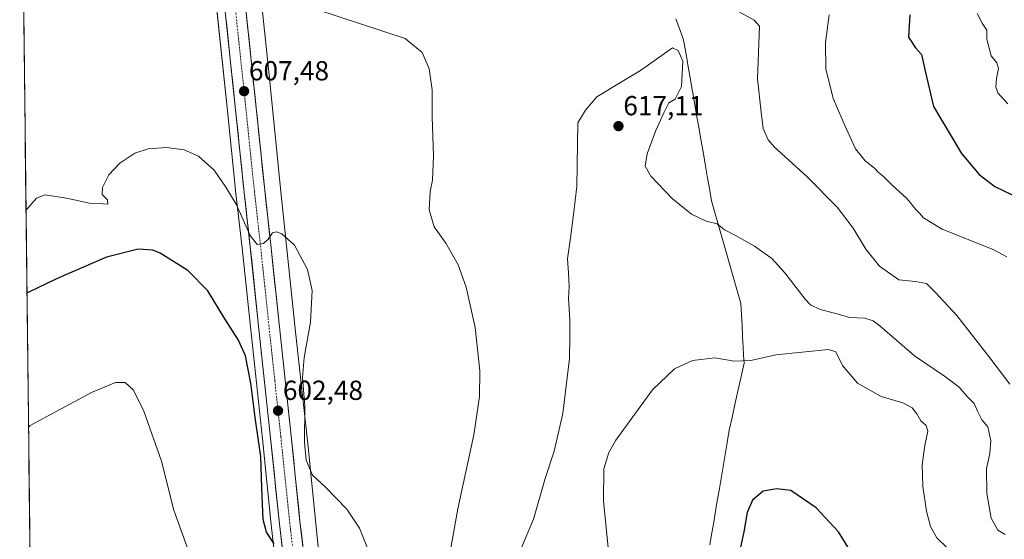
# Model space of a CAD drawing. Units: metres. Extents: x 580186 to 583626, y 4726583 to 4728937.
# Drawn here: x 580191 to 580549, y 4728166 to 4728355 of the extents above; entities that cross this region are included whole.
import ezdxf
from ezdxf.enums import TextEntityAlignment as Align

# ---------------------------------------------------------------- set-up
doc = ezdxf.new("R2010")
doc.units = ezdxf.units.M
doc.header["$MEASUREMENT"] = 0
doc.linetypes.add('TRAZO_Y_PUNTO', pattern=[1, 0.5, -0.25, 0, -0.25])
for name, color, linetype, lineweight in [('Carretera de calzada única', 19, 'Continuous', 13), ('Carretera de calzada única Cxs', 19, 'Continuous', 13), ('Carretera de calzada única eje', 19, 'TRAZO_Y_PUNTO', 0), ('Carátula', 7, 'Continuous', 5), ('Cultivos herbáceos CxS', 92, 'Continuous', 0), ('Curva de nivel maestra', 36, 'Continuous', 30), ('Curva de nivel normal', 36, 'Continuous', 0), ('Entidad de ámbito territorial', 19, 'Continuous', 0), ('Entidad de ámbito territorial CxS', 92, 'Continuous', 0), ('Municipio CxS', 142, 'Continuous', 0), ('Núcleo urbano CxS', 19, 'Continuous', 0), ('Punto de cota en terreno', 7, 'Continuous', 0), ('Rótulo de punto de cota en terreno', 19, 'Continuous', 0)]:
    doc.layers.add(name, color=color, linetype=linetype, lineweight=lineweight)
doc.styles.add('Arial', font='txt', dxfattribs={"height": 0.2})

# ---------------------------------------------------------------- blocks, each defined once
blk = doc.blocks.new('*U150')
at = {"layer": 'Cultivos herbáceos CxS', "color": 92, "linetype": 'Continuous', "lineweight": 0}
blk.add_polyline3d([(580299.7373, 4728162.0089, 602.2525), (580296.1789, 4728198.4889, 605.3472), (580296.1695, 4728198.5809, 605.3487), (580291.4813, 4728241.4983, 604.7404), (580286.1761, 4728291.3243, 605.6392), (580281.6935, 4728336.0151, 607.5771), (580281.6891, 4728336.0567, 607.5792), (580275.6177, 4728393.5565, 612.2468)], dxfattribs=at)
blk = doc.blocks.new('*U151')
at = {"layer": 'Cultivos herbáceos CxS', "color": 92, "linetype": 'Continuous', "lineweight": 0}
for points in [[(580196.94, 4727979.74, 588.72), (580191.09, 4728484.01, 616)], [(580255.23, 4728430.49, 612.48), (580266.66, 4728321.87, 606.76), (580269.77, 4728291.86, 605.32), (580272, 4728272.01, 604.5), (580275, 4728243.31, 602.56), (580279.39, 4728202.6, 601.3), (580282.59, 4728171.42, 600.49), (580283.47, 4728163.93, 600.04)]]:
    blk.add_polyline3d(points, dxfattribs=at)
blk = doc.blocks.new('*U153')
at = {"layer": 'Núcleo urbano CxS', "color": 19, "linetype": 'Continuous', "lineweight": 0}
for points in [[(580283.4739, 4728163.9309, 600.0436), (580282.5883, 4728171.4207, 600.4922), (580279.3865, 4728202.5961, 601.2971), (580274.9969, 4728243.3133, 602.56), (580271.9975, 4728272.0067, 604.5023), (580269.7675, 4728291.8579, 605.3187), (580266.6563, 4728321.8685, 606.7607), (580255.2271, 4728430.4907, 612.4828)], [(580275.6177, 4728393.5565, 612.2468), (580281.6891, 4728336.0567, 607.5792), (580281.6935, 4728336.0151, 607.5771), (580286.1761, 4728291.3243, 605.6392), (580291.4813, 4728241.4983, 604.7404), (580296.1695, 4728198.5809, 605.3487), (580296.1789, 4728198.4889, 605.3472), (580299.7373, 4728162.0089, 602.2525)]]:
    blk.add_polyline3d(points, dxfattribs=at)
blk = doc.blocks.new('*U176')
at = {"layer": 'Curva de nivel normal', "color": 36, "linetype": 'Continuous', "lineweight": 0}
for points in [[(580550.49, 4728324.42, 595), (580546.89, 4728328.45, 595), (580546.13, 4728330.53, 595), (580546.37, 4728333.64, 595), (580547.14, 4728337.2, 595), (580546.51, 4728339.26, 595), (580544.5, 4728341.82, 595), (580542.89, 4728347.91, 595), (580542.86, 4728351.21, 595), (580541.2, 4728353.77, 595), (580539.37, 4728357.28, 595)], [(580194.3, 4728206.92, 595), (580194.96, 4728207.42, 595), (580217.24, 4728219.44, 595), (580225.93, 4728223.15, 595), (580229.5, 4728223.13, 595), (580232.44, 4728220.29, 595), (580236.3, 4728212.71, 595), (580242.62, 4728194.48, 595), (580247.13, 4728176.69, 595), (580253.02, 4728160.59, 595)]]:
    blk.add_polyline3d(points, dxfattribs=at)
blk = doc.blocks.new('5PATER')
at = {"layer": 'Carátula', "linetype": 'Continuous', "lineweight": 5}
h = blk.add_hatch(color=250, dxfattribs=at)
edge = h.paths.add_edge_path()
edge.add_ellipse((0, 0.01), major_axis=(-1.33, -1.34), ratio=0.999422, start_angle=0, end_angle=360)

msp = doc.modelspace()

# ---------------------------------------------------------------- linework, layer by layer
at = {"layer": 'Carretera de calzada única', "color": 19, "linetype": 'Continuous', "lineweight": 13}
for points in [[(580197, 4727974.63), (580197.22, 4727974.92), (580213.41, 4727995.41), (580245.55, 4728037), (580264.26, 4728060.07), (580273.8, 4728071.61), (580276.87, 4728075.77), (580282.05, 4728084.38), (580285.62, 4728091.79), (580287.39, 4728096.47), (580288.66, 4728101.49), (580290.14, 4728112.64), (580290.37, 4728123.98), (580289.12, 4728141.73), (580285.57, 4728171.75), (580282.37, 4728202.91), (580277.98, 4728243.63), (580274.98, 4728272.33), (580272.75, 4728292.18), (580269.64, 4728322.18), (580258.21, 4728430.81), (580251.87, 4728488.98), (580250.71, 4728506.41), (580249.8, 4728515.2)], [(580265.69, 4728431.6), (580277.12, 4728322.98), (580280.23, 4728292.99), (580282.46, 4728273.15), (580285.46, 4728244.42), (580289.85, 4728203.69), (580293.05, 4728172.58), (580296.62, 4728142.43), (580297.89, 4728124.16), (580297.67, 4728112.06), (580296.07, 4728100.07), (580294.58, 4728094.21), (580292.55, 4728088.81), (580288.67, 4728080.8), (580283.14, 4728071.59), (580279.73, 4728066.98), (580270.07, 4728055.3), (580251.46, 4728032.33), (580219.33, 4727990.76), (580197.3, 4727962.88), (580197.13, 4727962.67)]]:
    msp.add_lwpolyline(points, dxfattribs=at)
at = {"layer": 'Carretera de calzada única Cxs', "color": 19, "linetype": 'Continuous', "lineweight": 13}
for points in [[(580286.58, 4728163.17, 600.36), (580286.08, 4728167.46, 600.55), (580285.57, 4728171.75, 600.66), (580285.11, 4728176.2, 600.76), (580284.66, 4728180.65, 600.83), (580284.2, 4728185.1, 600.91), (580283.74, 4728189.56, 601.06), (580283.28, 4728194.01, 601.16), (580282.83, 4728198.46, 601.41), (580282.37, 4728202.91, 601.69), (580281.88, 4728207.43, 602.04), (580281.39, 4728211.96, 602.19), (580280.91, 4728216.48, 602.19), (580280.42, 4728221.01, 602.21), (580279.93, 4728225.53, 602.19), (580279.44, 4728230.06, 602.26), (580278.96, 4728234.58, 602.59), (580278.47, 4728239.11, 602.67), (580277.98, 4728243.63, 602.74), (580277.48, 4728248.41, 603.46), (580276.98, 4728253.2, 603.61), (580276.48, 4728257.98, 603.68), (580275.98, 4728262.76, 604), (580275.48, 4728267.55, 604.39), (580274.98, 4728272.33, 604.72), (580274.42, 4728277.29, 604.85), (580273.87, 4728282.26, 605.05), (580273.31, 4728287.22, 605.28), (580272.75, 4728292.18, 605.6), (580272.31, 4728296.47, 605.82), (580271.86, 4728300.75, 605.98), (580271.42, 4728305.04, 606.13), (580270.97, 4728309.32, 606.27), (580270.53, 4728313.61, 606.42), (580270.08, 4728317.89, 606.67), (580269.64, 4728322.18, 606.85), (580269.12, 4728327.12, 607.04), (580268.6, 4728332.06, 607.27), (580268.08, 4728336.99, 607.51), (580267.56, 4728341.93, 607.81), (580267.04, 4728346.87, 608.15), (580266.52, 4728351.81, 608.45), (580266, 4728356.74, 608.67)], [(580273.48, 4728357.54, 608.76), (580274, 4728352.6, 608.5), (580274.52, 4728347.67, 608.21), (580275.04, 4728342.73, 607.95), (580275.56, 4728337.79, 607.72), (580276.08, 4728332.85, 607.46), (580276.6, 4728327.92, 607.14), (580277.12, 4728322.98, 606.98), (580277.56, 4728318.7, 606.87), (580278.01, 4728314.41, 606.67), (580278.45, 4728310.13, 606.47), (580278.9, 4728305.84, 606.28), (580279.34, 4728301.56, 606.1), (580279.79, 4728297.27, 605.92), (580280.23, 4728292.99, 605.72), (580280.79, 4728288.03, 605.46), (580281.35, 4728283.07, 605.22), (580281.9, 4728278.11, 605), (580282.46, 4728273.15, 604.76), (580282.96, 4728268.36, 604.57), (580283.46, 4728263.57, 604.39), (580283.96, 4728258.79, 604.2), (580284.46, 4728254, 604.01), (580284.96, 4728249.21, 603.88), (580285.46, 4728244.42, 603.73), (580285.95, 4728239.89, 603.62), (580286.44, 4728235.37, 603.4), (580286.92, 4728230.84, 603.27), (580287.41, 4728226.32, 603.26), (580287.9, 4728221.79, 603.27), (580288.39, 4728217.27, 603.27), (580288.87, 4728212.74, 603.25), (580289.36, 4728208.22, 603.14), (580289.85, 4728203.69, 602.27), (580290.31, 4728199.25, 602.66), (580290.76, 4728194.8, 602.18), (580291.22, 4728190.36, 602.06), (580291.68, 4728185.91, 601.82), (580292.14, 4728181.47, 601.59), (580292.59, 4728177.02, 601.55), (580293.05, 4728172.58, 601.42), (580293.56, 4728168.27, 601.43), (580294.07, 4728163.97, 601.01)]]:
    msp.add_polyline3d(points, dxfattribs=at)
at = {"layer": 'Carretera de calzada única eje', "color": 19, "linetype": 'TRAZO_Y_PUNTO', "lineweight": 0}
msp.add_lwpolyline([(580267.67, 4728376.89), (580273.39, 4728322.58), (580274.92, 4728307.59), (580276.48, 4728292.58), (580277.6, 4728282.66), (580278.71, 4728272.74), (580280.23, 4728258.36), (580281.73, 4728244.01), (580283.92, 4728223.66), (580286.1, 4728203.3), (580287.71, 4728187.74), (580289.32, 4728172.16), (580291.08, 4728157.15)], dxfattribs=at)
at = {"layer": 'Cultivos herbáceos CxS', "color": 92, "linetype": 'Continuous', "lineweight": 0}
for points in [[(580191.09, 4728484.01, 616), (580196.94, 4727979.74, 588.72)], [(580255.23, 4728430.49, 612.48), (580266.66, 4728321.87, 606.76), (580269.77, 4728291.86, 605.32), (580272, 4728272.01, 604.5), (580275, 4728243.31, 602.56), (580279.39, 4728202.6, 601.3), (580282.59, 4728171.42, 600.49), (580283.47, 4728163.93, 600.04), (580283.81, 4728160.5, 599.83), (580287.29, 4728119.86, 598.24), (580287.14, 4728112.87, 597.93), (580285.93, 4728103.73, 597.48), (580283.8, 4728095.46, 597.15), (580282.86, 4728092.97, 597.1), (580279.41, 4728085.81, 596.67), (580274.37, 4728077.44, 596.23), (580271.44, 4728073.46, 595.98), (580261.94, 4728061.97, 595.12), (580243.22, 4728038.89, 593.31), (580243.18, 4728038.83, 593.31), (580211.05, 4727997.26, 590.17), (580200.97, 4727984.5, 589.1), (580196.94, 4727979.74, 588.72)], [(580275.62, 4728393.56, 612.25), (580281.69, 4728336.06, 607.58), (580281.69, 4728336.02, 607.58), (580286.18, 4728291.32, 605.64), (580291.48, 4728241.5, 604.74), (580296.17, 4728198.58, 605.35), (580296.18, 4728198.49, 605.35), (580299.74, 4728162.01, 602.25), (580299.75, 4728161.91, 602.25), (580304.04, 4728111.7, 600.91), (580304.05, 4728111.55, 600.91), (580304.07, 4728111.02, 600.91), (580304.05, 4728110.5, 600.91), (580304, 4728109.98, 600.91), (580303.92, 4728109.46, 600.9), (580303.82, 4728109.03, 600.9), (580302.75, 4728104.88, 600.78)]]:
    msp.add_polyline3d(points, dxfattribs=at)
at = {"layer": 'Curva de nivel maestra', "color": 36, "linetype": 'Continuous', "lineweight": 30}
for points in [[(580514.92, 4728356.72, 600), (580514.46, 4728348.64, 600), (580517, 4728344.74, 600), (580519.14, 4728342.3, 600), (580520.56, 4728335.82, 600), (580523.54, 4728323.48, 600), (580533.7, 4728306.36, 600), (580540.18, 4728298.73, 600), (580545.83, 4728294.38, 600), (580552.1, 4728291.29, 600)], [(580283.64, 4728164.5, 600), (580280.9, 4728168.73, 600), (580279.68, 4728173.32, 600), (580279.16, 4728184.66, 600), (580278.87, 4728196.19, 600), (580276.92, 4728209.51, 600), (580275.21, 4728222.9, 600), (580273.26, 4728232.74, 600), (580270.68, 4728238.54, 600), (580265.7, 4728246.24, 600), (580259.57, 4728256.48, 600), (580252.3, 4728263.77, 600), (580242.25, 4728270.08, 600), (580239.51, 4728271.17, 600), (580234.25, 4728271.56, 600), (580222.69, 4728268.7, 600), (580210.02, 4728263.25, 600), (580204.19, 4728260.63, 600), (580194.4, 4728255.97, 600), (580193.74, 4728255.69, 600)], [(580493.05, 4728162.15, 625), (580489, 4728168.78, 625), (580480.8, 4728177.49, 625), (580471.6, 4728183.82, 625), (580466.56, 4728184.48, 625), (580461.59, 4728183.65, 625), (580457.64, 4728180.33, 625), (580455.78, 4728175.85, 625), (580454.55, 4728168.77, 625), (580450.86, 4728152.13, 625)]]:
    msp.add_polyline3d(points, dxfattribs=at)
at = {"layer": 'Curva de nivel normal', "color": 36, "linetype": 'Continuous', "lineweight": 0}
for points in [[(580299.24, 4728358.7, 610), (580331.26, 4728348.12, 610), (580337.47, 4728343.08, 610), (580340.1, 4728337.16, 610), (580341.12, 4728329.48, 610), (580341.12, 4728319.67, 610), (580341.57, 4728305.46, 610), (580341.27, 4728296.64, 610), (580340.43, 4728292.5, 610), (580340.09, 4728285.84, 610), (580341.92, 4728279.74, 610), (580346.15, 4728273.71, 610), (580350.57, 4728265.82, 610), (580353.45, 4728257.76, 610), (580356.74, 4728243.07, 610), (580358.43, 4728227.35, 610), (580358.4, 4728218.04, 610), (580356.24, 4728204.04, 610), (580350.42, 4728177.15, 610), (580346.58, 4728155.47, 610)], [(580551.24, 4728222.46, 610), (580543.69, 4728232.58, 610), (580532, 4728247.41, 610), (580524.21, 4728255.87, 610), (580520.95, 4728259.1, 610), (580516.91, 4728259.76, 610), (580510.86, 4728260.48, 610), (580503.88, 4728265.44, 610), (580498.89, 4728271.59, 610), (580494.34, 4728279.16, 610), (580488.48, 4728286.85, 610), (580477.48, 4728298.03, 610), (580465.58, 4728308.8, 610), (580463.37, 4728311.36, 610), (580461.52, 4728315.41, 610), (580460.87, 4728321.41, 610), (580459.54, 4728333.48, 610), (580460.2, 4728352.59, 610), (580458.3, 4728354.86, 610), (580452.53, 4728357.94, 610)], [(580485.59, 4728356.78, 605), (580484.24, 4728346.68, 605), (580484.39, 4728337.12, 605), (580486.97, 4728326.4, 605), (580491.78, 4728315.39, 605), (580495.11, 4728308, 605), (580498.62, 4728303.69, 605), (580501.99, 4728300.99, 605), (580503.45, 4728299.47, 605), (580505.28, 4728298.04, 605), (580508.27, 4728295.06, 605), (580513.87, 4728289.83, 605), (580517.03, 4728285.98, 605), (580518.44, 4728284.62, 605), (580519.82, 4728282.92, 605), (580526.69, 4728278.82, 605), (580545.22, 4728271.49, 605), (580550.21, 4728268.82, 605)], [(580549.62, 4728167.84, 615), (580546.88, 4728169.44, 615), (580544.52, 4728173.74, 615), (580542.85, 4728182.73, 615), (580542.76, 4728191.82, 615), (580544, 4728197.34, 615), (580544.36, 4728201.86, 615), (580543.29, 4728206.95, 615), (580541.1, 4728209.54, 615), (580539.47, 4728212.67, 615), (580538.36, 4728215.44, 615), (580535.75, 4728218.04, 615), (580532.83, 4728221.38, 615), (580527.55, 4728225.43, 615), (580516.54, 4728232.76, 615), (580503.93, 4728243.67, 615), (580501.55, 4728245.51, 615), (580498.52, 4728246.48, 615), (580492.93, 4728246.77, 615), (580488.51, 4728248.06, 615), (580482.33, 4728249.58, 615), (580478.82, 4728251.37, 615), (580476.82, 4728253.34, 615), (580469.42, 4728262.98, 615), (580464.65, 4728268.19, 615), (580458.34, 4728272.64, 615), (580451.52, 4728276.55, 615), (580447.5, 4728278.61, 615), (580444.81, 4728280.83, 615), (580440.84, 4728281.73, 615), (580435.43, 4728284.32, 615), (580428.4, 4728289.95, 615), (580420.71, 4728298.08, 615), (580418.59, 4728301.74, 615), (580419.38, 4728306.19, 615), (580422.51, 4728314.74, 615), (580425.42, 4728321.15, 615), (580427.2, 4728324.81, 615), (580429.48, 4728326.15, 615), (580431.8, 4728330.75, 615), (580432.35, 4728339.92, 615), (580430.68, 4728343.79, 615), (580428.55, 4728344.78, 615), (580416.87, 4728336.48, 615), (580407.2, 4728330.76, 615), (580401.09, 4728326.9, 615), (580396.92, 4728322.11, 615), (580394.12, 4728317.48, 615), (580393.76, 4728294.31, 615), (580392.5, 4728284.14, 615), (580391.4, 4728275.64, 615), (580390.4, 4728268.08, 615)], [(580318.3, 4728161.06, 605), (580314.69, 4728170.16, 605), (580310.15, 4728177.01, 605), (580302.26, 4728185.13, 605), (580297.56, 4728189.46, 605), (580295.33, 4728194.89, 605), (580294.67, 4728201.42, 605), (580294.77, 4728214.46, 605), (580294.02, 4728224.91, 605), (580294.59, 4728232.14, 605), (580296.92, 4728245.06, 605), (580297.45, 4728256.51, 605), (580295.8, 4728264.2, 605), (580291.02, 4728273.06, 605), (580286.47, 4728277.18, 605), (580284.49, 4728277.89, 605), (580283.06, 4728277.48, 605), (580281.42, 4728275.21, 605), (580279.76, 4728273.58, 605), (580277.46, 4728273.28, 605), (580274.89, 4728276.49, 605), (580269.81, 4728287.98, 605), (580266.02, 4728294.09, 605), (580261.85, 4728300.26, 605), (580256.14, 4728305.44, 605), (580250.9, 4728307.73, 605), (580244.46, 4728308.54, 605), (580237.8, 4728308.09, 605), (580232.92, 4728306.48, 605), (580227.58, 4728302.84, 605), (580223.51, 4728298.54, 605), (580221.2, 4728294.02, 605), (580221.15, 4728291.48, 605), (580222.98, 4728289.48, 605), (580223.1, 4728287.94, 605), (580221.49, 4728288.1, 605), (580216.52, 4728288.3, 605), (580208.09, 4728290.08, 605), (580200.38, 4728291.32, 605), (580197.19, 4728290.16, 605), (580194.05, 4728286.42, 605), (580193.39, 4728285.93, 605)], [(580390.4, 4728268.08, 615), (580390.77, 4728262.89, 615), (580390.99, 4728257.97, 615), (580390.79, 4728253.69, 615), (580391.17, 4728246, 615), (580391.24, 4728239.7, 615), (580391.1, 4728231.78, 615), (580388.62, 4728211.81, 615), (580385.57, 4728198.15, 615), (580382.26, 4728188.15, 615), (580378.04, 4728173.4, 615), (580371.83, 4728158.7, 615)], [(580528.36, 4728163.18, 620), (580524.71, 4728166.6, 620), (580522.47, 4728170.74, 620), (580520.96, 4728176.37, 620), (580519.66, 4728185.28, 620), (580519.39, 4728193.34, 620), (580520.33, 4728200.23, 620), (580521.48, 4728205.36, 620), (580520.9, 4728207.45, 620), (580518.94, 4728209.16, 620), (580517.5, 4728211.72, 620), (580515.71, 4728213.93, 620), (580512.34, 4728215.72, 620), (580504.42, 4728217.96, 620), (580495.86, 4728222.91, 620), (580490.39, 4728229.23, 620), (580487.99, 4728234.21, 620), (580485.31, 4728235.06, 620), (580466.11, 4728233.12, 620), (580457, 4728231.07, 620), (580450.97, 4728230.89, 620), (580444.02, 4728232.08, 620), (580435.78, 4728231.15, 620), (580429.26, 4728228.12, 620), (580421.26, 4728220.48, 620), (580407.93, 4728202.19, 620), (580405.39, 4728197.63, 620), (580403.53, 4728191.75, 620), (580403.52, 4728180.08, 620), (580406.13, 4728153.35, 620)]]:
    msp.add_polyline3d(points, dxfattribs=at)
at = {"layer": 'Entidad de ámbito territorial', "color": 19, "linetype": 'Continuous', "lineweight": 0}
msp.add_polyline3d([(580429.77, 4728355.29, 612.24), (580431.32, 4728351.08, 612.84), (580432.59, 4728347.63, 613.59), (580432.71, 4728346.95, 613.75), (580433.5, 4728342.4, 614.59), (580434.29, 4728337.86, 614.64), (580435.08, 4728333.31, 614.42), (580435.87, 4728328.76, 614.02), (580435.92, 4728328.47, 613.99), (580436.2, 4728326.86, 613.79), (580436.57, 4728324.77, 613.51), (580437.34, 4728320.32, 613.34), (580438.12, 4728315.87, 613.26), (580438.89, 4728311.42, 613.12), (580439.67, 4728306.97, 612.96), (580440.44, 4728302.52, 612.91), (580441.21, 4728298.07, 613.06), (580441.99, 4728293.62, 613.68), (580442.76, 4728289.17, 613.99), (580443.86, 4728285.32, 614.29), (580444.96, 4728281.47, 614.65), (580446.17, 4728277.23, 615.07), (580447.38, 4728273, 615.54), (580448.59, 4728268.76, 616.02), (580449.8, 4728264.53, 616.47), (580451.01, 4728260.29, 616.85), (580452.22, 4728256.06, 617.19), (580453.43, 4728251.82, 617.53), (580453.64, 4728247.84, 617.93), (580453.85, 4728243.86, 618.33), (580454.06, 4728239.88, 618.74), (580454.27, 4728235.9, 619.11), (580454.42, 4728233.01, 619.43), (580454.58, 4728230.12, 620.13), (580453.75, 4728226.37, 620.83), (580452.92, 4728222.61, 621.39), (580452.09, 4728218.86, 621.96), (580451.26, 4728215.1, 622.73), (580450.22, 4728210.41, 623.61), (580449.19, 4728205.73, 623.94), (580448.45, 4728201.34, 624.05), (580447.71, 4728196.96, 624.2), (580446.97, 4728192.57, 624.31), (580446.23, 4728188.18, 624.26), (580445.49, 4728183.8, 624.19), (580444.75, 4728179.41, 624.2), (580444.09, 4728175.51, 624.15), (580443.43, 4728171.6, 624.07), (580442.8, 4728167.87, 623.98), (580442.17, 4728164.14, 623.88)], dxfattribs=at)
at = {"layer": 'Entidad de ámbito territorial CxS', "color": 92, "linetype": 'Continuous', "lineweight": 0}
msp.add_polyline3d([(580442.17, 4728164.14, 623.88), (580442.8, 4728167.87, 623.98), (580443.43, 4728171.6, 624.07), (580444.09, 4728175.51, 624.15), (580444.75, 4728179.41, 624.2), (580445.49, 4728183.8, 624.19), (580446.23, 4728188.18, 624.26), (580446.97, 4728192.57, 624.31), (580447.71, 4728196.96, 624.2), (580448.45, 4728201.34, 624.05), (580449.19, 4728205.73, 623.94), (580450.22, 4728210.41, 623.61), (580451.26, 4728215.1, 622.73), (580452.09, 4728218.86, 621.96), (580452.92, 4728222.61, 621.39), (580453.75, 4728226.37, 620.83), (580454.58, 4728230.12, 620.13), (580454.42, 4728233.01, 619.43), (580454.27, 4728235.9, 619.11), (580454.06, 4728239.88, 618.74), (580453.85, 4728243.86, 618.33), (580453.64, 4728247.84, 617.93), (580453.43, 4728251.82, 617.53), (580452.22, 4728256.06, 617.19), (580451.01, 4728260.29, 616.85), (580449.8, 4728264.53, 616.47), (580448.59, 4728268.76, 616.02), (580447.38, 4728273, 615.54), (580446.17, 4728277.23, 615.07), (580444.96, 4728281.47, 614.65), (580443.86, 4728285.32, 614.29), (580442.76, 4728289.17, 613.99), (580441.99, 4728293.62, 613.68), (580441.21, 4728298.07, 613.06), (580440.44, 4728302.52, 612.91), (580439.67, 4728306.97, 612.96), (580438.89, 4728311.42, 613.12), (580438.12, 4728315.87, 613.26), (580437.34, 4728320.32, 613.34), (580436.57, 4728324.77, 613.51), (580436.2, 4728326.86, 613.79), (580435.92, 4728328.47, 613.99), (580435.87, 4728328.76, 614.02), (580435.08, 4728333.31, 614.42), (580434.29, 4728337.86, 614.64), (580433.5, 4728342.4, 614.59), (580432.71, 4728346.95, 613.75), (580432.59, 4728347.63, 613.59), (580431.32, 4728351.08, 612.84), (580429.77, 4728355.29, 612.24)], dxfattribs=at)
at = {"layer": 'Municipio CxS', "color": 142, "linetype": 'Continuous', "lineweight": 0}
msp.add_polyline3d([(580194.82, 4728162.17, 590.48), (580194.76, 4728167.17, 590.97), (580194.71, 4728172.16, 591.47), (580194.65, 4728177.16, 591.99), (580194.59, 4728182.16, 592.53), (580194.53, 4728187.15, 593.13), (580194.47, 4728192.15, 593.64), (580194.42, 4728197.14, 594.11), (580194.36, 4728202.14, 594.56), (580194.3, 4728207.14, 594.98), (580194.24, 4728212.13, 595.42), (580194.19, 4728217.13, 595.9), (580194.13, 4728222.13, 596.41), (580194.07, 4728227.12, 596.91), (580194.01, 4728232.12, 597.4), (580193.95, 4728237.12, 597.9), (580193.9, 4728242.11, 598.44), (580193.84, 4728247.11, 598.96), (580193.78, 4728252.11, 599.5), (580193.72, 4728257.1, 600.04), (580193.66, 4728262.1, 600.71), (580193.61, 4728267.09, 601.49), (580193.55, 4728272.09, 602.59), (580193.49, 4728277.09, 603.45), (580193.43, 4728282.08, 604.11), (580193.37, 4728287.08, 604.8), (580193.32, 4728292.08, 605.52), (580193.26, 4728297.07, 606.68), (580193.2, 4728302.07, 606.87), (580193.14, 4728307.07, 606.72), (580193.08, 4728312.06, 606.72), (580193.03, 4728317.06, 606.78), (580192.97, 4728322.05, 606.84), (580192.91, 4728327.05, 606.94), (580192.85, 4728332.05, 607.08), (580192.8, 4728337.04, 607.26), (580192.74, 4728342.04, 607.47), (580192.68, 4728347.04, 607.74), (580192.62, 4728352.03, 608.02), (580192.56, 4728357.03, 608.33)], dxfattribs=at)
at = {"layer": 'Núcleo urbano CxS', "color": 19, "linetype": 'Continuous', "lineweight": 0}
for points in [[(580255.23, 4728430.49, 612.48), (580266.66, 4728321.87, 606.76), (580269.77, 4728291.86, 605.32), (580272, 4728272.01, 604.5), (580275, 4728243.31, 602.56), (580279.39, 4728202.6, 601.3), (580282.59, 4728171.42, 600.49), (580283.47, 4728163.93, 600.04), (580283.81, 4728160.5, 599.83), (580287.29, 4728119.86, 598.24), (580287.14, 4728112.87, 597.93), (580285.93, 4728103.73, 597.48), (580283.8, 4728095.46, 597.15), (580282.86, 4728092.97, 597.1), (580279.41, 4728085.81, 596.67), (580274.37, 4728077.44, 596.23), (580271.44, 4728073.46, 595.98), (580261.94, 4728061.97, 595.12), (580243.22, 4728038.89, 593.31), (580243.18, 4728038.83, 593.31), (580211.05, 4727997.26, 590.17), (580200.97, 4727984.5, 589.1), (580196.94, 4727979.74, 588.72)], [(580275.62, 4728393.56, 612.25), (580281.69, 4728336.06, 607.58), (580281.69, 4728336.02, 607.58), (580286.18, 4728291.32, 605.64), (580291.48, 4728241.5, 604.74), (580296.17, 4728198.58, 605.35), (580296.18, 4728198.49, 605.35), (580299.74, 4728162.01, 602.25), (580299.75, 4728161.91, 602.25), (580304.04, 4728111.7, 600.91), (580304.05, 4728111.55, 600.91), (580304.07, 4728111.02, 600.91), (580304.05, 4728110.5, 600.91), (580304, 4728109.98, 600.91), (580303.92, 4728109.46, 600.9), (580303.82, 4728109.03, 600.9), (580302.75, 4728104.88, 600.78)]]:
    msp.add_polyline3d(points, dxfattribs=at)

# ---------------------------------------------------------------- block references
at = {"layer": 'Cultivos herbáceos CxS', "color": 92, "linetype": 'Continuous', "lineweight": 0}
for name in ['*U150', '*U151']:
    msp.add_blockref(name, (0, 0), dxfattribs=at)
at = {"layer": 'Curva de nivel normal', "color": 36, "linetype": 'Continuous', "lineweight": 0}
msp.add_blockref('*U176', (0, 0), dxfattribs=at)
at = {"layer": 'Núcleo urbano CxS', "color": 19, "linetype": 'Continuous', "lineweight": 0}
msp.add_blockref('*U153', (0, 0), dxfattribs=at)
at = {"layer": 'Punto de cota en terreno', "linetype": 'Continuous', "lineweight": 0}
for p in [(580272.72, 4728328.98, 607.48), (580408.92, 4728316.29, 617.11), (580285.08, 4728212.83, 602.48)]:
    msp.add_blockref('5PATER', p, dxfattribs=at)

# ---------------------------------------------------------------- texts
at = {"layer": 'Rótulo de punto de cota en terreno', "color": 19, "linetype": 'Continuous', "lineweight": 0, "style": 'Arial'}
for s, p in [('607,48', (580274.48, 4728330.74)), ('617,11', (580410.68, 4728318.05)), ('602,48', (580286.84, 4728214.59))]:
    msp.add_text(s, height=7, dxfattribs=at).set_placement(p, align=Align.BOTTOM_LEFT)

doc.saveas('drawing.dxf')
